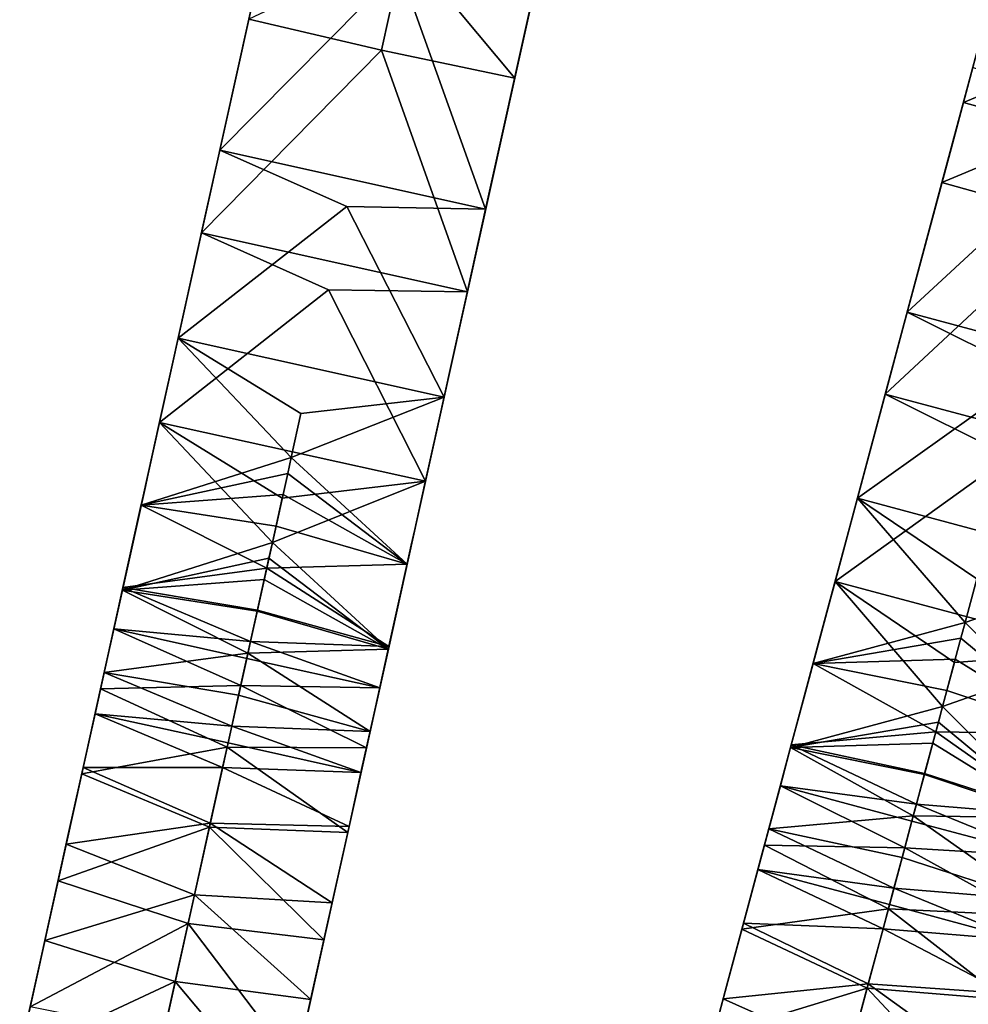
# Model space of a CAD drawing. Units: inches. Extents: x -58 to 58, y -19 to 23.
# Drawn here: x 17 to 21, y 12 to 16 of the extents above; entities that cross this region are included whole.
import ezdxf

# ---------------------------------------------------------------- set-up
doc = ezdxf.new("R2010")
doc.units = ezdxf.units.IN
doc.header["$MEASUREMENT"] = 0
doc.layers.add('SEAT-SEAT', color=5, linetype='Continuous')

msp = doc.modelspace()

# ---------------------------------------------------------------- linework, layer by layer
at = {"layer": 'SEAT-SEAT'}
for points in [[(17.7489, 16.5802, 28.1833), (18.3245, 16.4482, 28.1729), (17.5453, 15.6605, 25.8573)], [(17.7489, 16.5802, 28.1833), (17.5453, 15.6605, 25.8573), (17.7088, 16.3994, 28.2509)], [(18.9615, 16.5935, 29.2877), (18.9359, 16.4779, 29.4978), (18.8243, 15.9738, 28.3436)], [(18.9615, 16.5935, 29.2877), (18.8243, 15.9738, 28.3436), (18.862, 16.1441, 28.2509)], [(18.862, 16.1441, 28.2509), (18.902, 16.3249, 28.1833), (18.9615, 16.5935, 29.2877)], [(18.3462, 16.5463, 29.3694), (17.6711, 16.2291, 28.3435), (18.2464, 16.0953, 28.3289)], [(18.2464, 16.0953, 28.3289), (18.8243, 15.9738, 28.3436), (18.3462, 16.5463, 29.3694)], [(18.3462, 16.5463, 29.3694), (18.8243, 15.9738, 28.3436), (18.9359, 16.4779, 29.4978)], [(17.5453, 15.6605, 25.8573), (18.3245, 16.4482, 28.1729), (18.6984, 15.4052, 25.8573)], [(18.3245, 16.4482, 28.1729), (18.902, 16.3249, 28.1833), (18.6984, 15.4052, 25.8573)], [(17.6711, 16.2291, 28.3435), (17.7088, 16.3994, 28.2509), (17.4659, 15.3021, 25.9997)], [(17.4659, 15.3021, 25.9997), (17.7088, 16.3994, 28.2509), (17.5453, 15.6605, 25.8573)], [(21.4579, 16.1541, 29.2059), (20.7699, 15.8682, 28.1833), (20.9011, 16.3576, 29.3174)], [(20.9011, 16.3576, 29.3174), (20.7699, 15.8682, 28.1833), (20.8411, 16.1339, 29.2877)], [(18.902, 16.3249, 28.1833), (18.862, 16.1441, 28.2509), (18.6984, 15.4052, 25.8573)], [(18.2464, 16.0953, 28.3289), (17.6711, 16.2291, 28.3435), (17.4659, 15.3021, 25.9997)], [(18.6984, 15.4052, 25.8573), (18.862, 16.1441, 28.2509), (18.6191, 15.0468, 25.9997)], [(18.862, 16.1441, 28.2509), (18.8243, 15.9738, 28.3436), (18.6191, 15.0468, 25.9997)], [(21.3392, 15.711, 28.1729), (20.7699, 15.8682, 28.1833), (21.4579, 16.1541, 29.2059)], [(18.6191, 15.0468, 25.9997), (18.2464, 16.0953, 28.3289), (17.4659, 15.3021, 25.9997)], [(18.8243, 15.9738, 28.3436), (18.2464, 16.0953, 28.3289), (18.6191, 15.0468, 25.9997)], [(20.722, 15.6893, 28.2509), (20.6769, 15.5208, 28.3435), (20.8411, 16.1339, 29.2877)], [(20.8411, 16.1339, 29.2877), (20.6769, 15.5208, 28.3435), (20.8105, 16.0195, 29.4978)], [(20.8411, 16.1339, 29.2877), (20.7699, 15.8682, 28.1833), (20.722, 15.6893, 28.2509)], [(21.3652, 15.8081, 29.3694), (20.8105, 16.0195, 29.4978), (20.6769, 15.5208, 28.3435)], [(20.7699, 15.8682, 28.1833), (21.3392, 15.711, 28.1729), (20.5262, 14.9583, 25.8573)], [(20.7699, 15.8682, 28.1833), (20.5262, 14.9583, 25.8573), (20.722, 15.6893, 28.2509)], [(21.3652, 15.8081, 29.3694), (20.6769, 15.5208, 28.3435), (21.2457, 15.3619, 28.3289)], [(20.5262, 14.9583, 25.8573), (21.3392, 15.711, 28.1729), (21.667, 14.6526, 25.8573)], [(20.6769, 15.5208, 28.3435), (20.722, 15.6893, 28.2509), (20.4312, 14.6038, 25.9997)], [(20.4312, 14.6038, 25.9997), (20.722, 15.6893, 28.2509), (20.5262, 14.9583, 25.8573)], [(17.5453, 15.6605, 25.8573), (18.0961, 15.4166, 25.5396), (17.3649, 14.8459, 23.4906)], [(17.4796, 15.364, 25.6082), (17.5453, 15.6605, 25.8573), (17.3649, 14.8459, 23.4906)], [(17.4659, 15.3021, 25.9997), (17.5453, 15.6605, 25.8573), (17.4796, 15.364, 25.6082)], [(17.5453, 15.6605, 25.8573), (18.6984, 15.4052, 25.8573), (18.0961, 15.4166, 25.5396)], [(21.2457, 15.3619, 28.3289), (20.6769, 15.5208, 28.3435), (20.4312, 14.6038, 25.9997)], [(17.3649, 14.8459, 23.4906), (18.0961, 15.4166, 25.5396), (18.5181, 14.5906, 23.4906)], [(18.0961, 15.4166, 25.5396), (18.6984, 15.4052, 25.8573), (18.5181, 14.5906, 23.4906)], [(18.6984, 15.4052, 25.8573), (18.6328, 15.1087, 25.6082), (18.5181, 14.5906, 23.4906)], [(18.6984, 15.4052, 25.8573), (18.6191, 15.0468, 25.9997), (18.6328, 15.1087, 25.6082)], [(17.4659, 15.3021, 25.9997), (17.4796, 15.364, 25.6082), (17.2842, 14.4811, 23.6148)], [(17.2842, 14.4811, 23.6148), (17.4796, 15.364, 25.6082), (17.3649, 14.8459, 23.4906)], [(21.572, 14.2981, 25.9997), (21.2457, 15.3619, 28.3289), (20.4312, 14.6038, 25.9997)], [(18.0163, 15.0562, 25.6767), (17.4659, 15.3021, 25.9997), (17.2842, 14.4811, 23.6148)], [(18.6191, 15.0468, 25.9997), (17.4659, 15.3021, 25.9997), (18.0163, 15.0562, 25.6767)], [(18.5181, 14.5906, 23.4906), (18.6328, 15.1087, 25.6082), (18.4374, 14.2258, 23.6148)], [(18.6328, 15.1087, 25.6082), (18.6191, 15.0468, 25.9997), (18.4374, 14.2258, 23.6148)], [(18.4374, 14.2258, 23.6148), (18.0163, 15.0562, 25.6767), (17.2842, 14.4811, 23.6148)], [(18.6191, 15.0468, 25.9997), (18.0163, 15.0562, 25.6767), (18.4374, 14.2258, 23.6148)], [(20.5262, 14.9583, 25.8573), (21.0658, 14.6904, 25.5396), (20.3102, 14.1524, 23.4906)], [(20.4476, 14.665, 25.6082), (20.5262, 14.9583, 25.8573), (20.3102, 14.1524, 23.4906)], [(20.4312, 14.6038, 25.9997), (20.5262, 14.9583, 25.8573), (20.4476, 14.665, 25.6082)], [(20.5262, 14.9583, 25.8573), (21.667, 14.6526, 25.8573), (21.0658, 14.6904, 25.5396)], [(17.3649, 14.8459, 23.4906), (17.8552, 14.3285, 22.2178), (17.2046, 14.1217, 21.0835)], [(17.3649, 14.8459, 23.4906), (17.2046, 14.1217, 21.0835), (17.2379, 14.2722, 22.2747)], [(17.2803, 14.4638, 22.914), (17.3649, 14.8459, 23.4906), (17.2379, 14.2722, 22.2747)], [(17.2842, 14.4811, 23.6148), (17.3649, 14.8459, 23.4906), (17.2803, 14.4638, 22.914)], [(17.3649, 14.8459, 23.4906), (18.5181, 14.5906, 23.4906), (17.8975, 14.5195, 22.8552)], [(17.8975, 14.5195, 22.8552), (17.8552, 14.3285, 22.2178), (17.3649, 14.8459, 23.4906)], [(20.3102, 14.1524, 23.4906), (21.0658, 14.6904, 25.5396), (21.4511, 13.8467, 23.4906)], [(20.4312, 14.6038, 25.9997), (20.4476, 14.665, 25.6082), (20.2135, 13.7915, 23.6148)], [(20.2135, 13.7915, 23.6148), (20.4476, 14.665, 25.6082), (20.3102, 14.1524, 23.4906)], [(20.9702, 14.3339, 25.6767), (20.4312, 14.6038, 25.9997), (20.2135, 13.7915, 23.6148)], [(21.572, 14.2981, 25.9997), (20.4312, 14.6038, 25.9997), (20.9702, 14.3339, 25.6767)], [(17.8975, 14.5195, 22.8552), (18.5181, 14.5906, 23.4906), (17.8552, 14.3285, 22.2178)], [(18.5181, 14.5906, 23.4906), (18.3578, 13.8664, 21.0835), (17.8552, 14.3285, 22.2178)], [(18.5181, 14.5906, 23.4906), (18.3911, 14.0169, 22.2747), (18.3578, 13.8664, 21.0835)], [(18.4335, 14.2085, 22.914), (18.3911, 14.0169, 22.2747), (18.5181, 14.5906, 23.4906)], [(18.5181, 14.5906, 23.4906), (18.4374, 14.2258, 23.6148), (18.4335, 14.2085, 22.914)], [(17.2842, 14.4811, 23.6148), (17.1232, 13.7539, 21.1979), (17.7738, 13.9606, 22.3317)], [(17.2842, 14.4811, 23.6148), (17.2379, 14.2722, 22.2747), (17.1232, 13.7539, 21.1979)], [(17.2803, 14.4638, 22.914), (17.2379, 14.2722, 22.2747), (17.2842, 14.4811, 23.6148)], [(18.4374, 14.2258, 23.6148), (17.2842, 14.4811, 23.6148), (17.8163, 14.1528, 22.9729)], [(17.8163, 14.1528, 22.9729), (17.2842, 14.4811, 23.6148), (17.7738, 13.9606, 22.3317)], [(17.2046, 14.1217, 21.0835), (17.8552, 14.3285, 22.2178), (17.8401, 14.26, 21.9853)], [(17.8552, 14.3285, 22.2178), (18.3578, 13.8664, 21.0835), (17.8401, 14.26, 21.9853)], [(21.3544, 13.4858, 23.6148), (20.9702, 14.3339, 25.6767), (20.2135, 13.7915, 23.6148)], [(17.1232, 13.7539, 21.1979), (17.2379, 14.2722, 22.2747), (17.2227, 14.2036, 22.0422)], [(17.2379, 14.2722, 22.2747), (17.2046, 14.1217, 21.0835), (17.2227, 14.2036, 22.0422)], [(17.2046, 14.1217, 21.0835), (17.8401, 14.26, 21.9853), (17.8197, 14.1679, 21.6731)], [(17.8197, 14.1679, 21.6731), (17.8401, 14.26, 21.9853), (18.3578, 13.8664, 21.0835)], [(18.4374, 14.2258, 23.6148), (17.7738, 13.9606, 22.3317), (18.2764, 13.4986, 21.198)], [(17.8163, 14.1528, 22.9729), (17.7738, 13.9606, 22.3317), (18.4374, 14.2258, 23.6148)], [(18.4374, 14.2258, 23.6148), (18.2764, 13.4986, 21.198), (18.3911, 14.0169, 22.2747)], [(18.4335, 14.2085, 22.914), (18.4374, 14.2258, 23.6148), (18.3911, 14.0169, 22.2747)], [(17.1232, 13.7539, 21.1979), (17.2227, 14.2036, 22.0422), (17.2024, 14.1116, 21.73)], [(17.2024, 14.1116, 21.73), (17.2227, 14.2036, 22.0422), (17.2046, 14.1217, 21.0835)], [(17.2046, 14.1217, 21.0835), (17.8197, 14.1679, 21.6731), (17.7893, 14.0307, 21.2079)], [(17.8197, 14.1679, 21.6731), (18.3578, 13.8664, 21.0835), (17.7893, 14.0307, 21.2079)], [(20.3102, 14.1524, 23.4906), (20.7773, 13.614, 22.2178), (20.1183, 13.4359, 21.0835)], [(20.3102, 14.1524, 23.4906), (20.1183, 13.4359, 21.0835), (20.1581, 13.5848, 22.2747)], [(20.2089, 13.7744, 22.914), (20.3102, 14.1524, 23.4906), (20.1581, 13.5848, 22.2747)], [(20.2135, 13.7915, 23.6148), (20.3102, 14.1524, 23.4906), (20.2089, 13.7744, 22.914)], [(20.3102, 14.1524, 23.4906), (21.4511, 13.8467, 23.4906), (20.828, 13.803, 22.8552)], [(20.828, 13.803, 22.8552), (20.7773, 13.614, 22.2178), (20.3102, 14.1524, 23.4906)], [(17.1232, 13.7539, 21.1979), (17.2024, 14.1116, 21.73), (17.172, 13.9744, 21.2648)], [(17.2046, 14.1217, 21.0835), (17.749, 13.8484, 20.5896), (17.1256, 13.7649, 19.8736)], [(17.2046, 14.1217, 21.0835), (17.1256, 13.7649, 19.8736), (17.1316, 13.792, 20.6465)], [(17.172, 13.9744, 21.2648), (17.2046, 14.1217, 21.0835), (17.1316, 13.792, 20.6465)], [(17.2024, 14.1116, 21.73), (17.2046, 14.1217, 21.0835), (17.172, 13.9744, 21.2648)], [(17.7893, 14.0307, 21.2079), (17.749, 13.8484, 20.5896), (17.2046, 14.1217, 21.0835)], [(17.7893, 14.0307, 21.2079), (18.3578, 13.8664, 21.0835), (17.749, 13.8484, 20.5896)], [(18.3911, 14.0169, 22.2747), (18.2764, 13.4986, 21.198), (18.3759, 13.9483, 22.0422)], [(18.3578, 13.8664, 21.0835), (18.3911, 14.0169, 22.2747), (18.3759, 13.9483, 22.0422)], [(17.172, 13.9744, 21.2648), (17.1316, 13.792, 20.6465), (17.1232, 13.7539, 21.1979)], [(17.7738, 13.9606, 22.3317), (17.1232, 13.7539, 21.1979), (17.7586, 13.892, 22.0991)], [(18.2764, 13.4986, 21.198), (17.7738, 13.9606, 22.3317), (17.7586, 13.892, 22.0991)], [(18.3556, 13.8563, 21.73), (18.3759, 13.9483, 22.0422), (18.2764, 13.4986, 21.198)], [(18.3578, 13.8664, 21.0835), (18.3759, 13.9483, 22.0422), (18.3556, 13.8563, 21.73)], [(17.7382, 13.7999, 21.787), (17.7586, 13.892, 22.0991), (17.1232, 13.7539, 21.1979)], [(18.2764, 13.4986, 21.198), (17.7586, 13.892, 22.0991), (17.7382, 13.7999, 21.787)], [(17.1256, 13.7649, 19.8736), (17.749, 13.8484, 20.5896), (17.7088, 13.6669, 19.9742)], [(17.749, 13.8484, 20.5896), (18.2788, 13.5096, 19.8736), (17.7088, 13.6669, 19.9742)], [(18.3578, 13.8664, 21.0835), (18.2788, 13.5096, 19.8736), (17.749, 13.8484, 20.5896)], [(18.3556, 13.8563, 21.73), (18.2764, 13.4986, 21.198), (18.3252, 13.7191, 21.2648)], [(18.3578, 13.8664, 21.0835), (18.2848, 13.5367, 20.6465), (18.2788, 13.5096, 19.8736)], [(18.3252, 13.7191, 21.2648), (18.2848, 13.5367, 20.6465), (18.3578, 13.8664, 21.0835)], [(18.3578, 13.8664, 21.0835), (18.3556, 13.8563, 21.73), (18.3252, 13.7191, 21.2648)], [(20.828, 13.803, 22.8552), (21.4511, 13.8467, 23.4906), (20.7773, 13.614, 22.2178)], [(21.4511, 13.8467, 23.4906), (21.2591, 13.1302, 21.0835), (20.7773, 13.614, 22.2178)], [(17.1232, 13.7539, 21.1979), (17.1316, 13.792, 20.6465), (17.0442, 13.3969, 19.9874)], [(17.0442, 13.3969, 19.9874), (17.1316, 13.792, 20.6465), (17.0915, 13.6106, 20.0311)], [(17.1316, 13.792, 20.6465), (17.1256, 13.7649, 19.8736), (17.0915, 13.6106, 20.0311)], [(17.7382, 13.7999, 21.787), (17.1232, 13.7539, 21.1979), (17.7079, 13.6627, 21.3218)], [(18.2764, 13.4986, 21.198), (17.7382, 13.7999, 21.787), (17.7079, 13.6627, 21.3218)], [(20.2135, 13.7915, 23.6148), (20.0208, 13.072, 21.1979), (20.6798, 13.25, 22.3317)], [(20.2135, 13.7915, 23.6148), (20.1581, 13.5848, 22.2747), (20.0208, 13.072, 21.1979)], [(20.2089, 13.7744, 22.914), (20.1581, 13.5848, 22.2747), (20.2135, 13.7915, 23.6148)], [(21.3544, 13.4858, 23.6148), (20.2135, 13.7915, 23.6148), (20.7308, 13.4401, 22.9729)], [(20.7308, 13.4401, 22.9729), (20.2135, 13.7915, 23.6148), (20.6798, 13.25, 22.3317)], [(17.1232, 13.7539, 21.1979), (17.0442, 13.3969, 19.9874), (17.6675, 13.4804, 20.7034)], [(17.0615, 13.4751, 19.5718), (17.0915, 13.6106, 20.0311), (17.1256, 13.7649, 19.8736)], [(17.0615, 13.4751, 19.5718), (17.1256, 13.7649, 19.8736), (17.0859, 13.5857, 19.2661)], [(17.6788, 13.5315, 19.5149), (17.0859, 13.5857, 19.2661), (17.1256, 13.7649, 19.8736)], [(17.7079, 13.6627, 21.3218), (17.1232, 13.7539, 21.1979), (17.6675, 13.4804, 20.7034)], [(17.1256, 13.7649, 19.8736), (17.7088, 13.6669, 19.9742), (17.6788, 13.5315, 19.5149)], [(18.3252, 13.7191, 21.2648), (18.2764, 13.4986, 21.198), (18.2848, 13.5367, 20.6465)], [(17.7079, 13.6627, 21.3218), (17.6675, 13.4804, 20.7034), (18.2764, 13.4986, 21.198)], [(17.6788, 13.5315, 19.5149), (17.7088, 13.6669, 19.9742), (18.2788, 13.5096, 19.8736)], [(17.0285, 13.3259, 18.6174), (17.0207, 13.2909, 19.0076), (17.0859, 13.5857, 19.2661)], [(17.0859, 13.5857, 19.2661), (17.0207, 13.2909, 19.0076), (17.0453, 13.402, 19.3241)], [(17.0285, 13.3259, 18.6174), (17.0859, 13.5857, 19.2661), (17.6366, 13.341, 18.9327)], [(17.0442, 13.3969, 19.9874), (17.0915, 13.6106, 20.0311), (17.0615, 13.4751, 19.5718)], [(17.0859, 13.5857, 19.2661), (17.0453, 13.402, 19.3241), (17.0615, 13.4751, 19.5718)], [(17.6788, 13.5315, 19.5149), (17.6625, 13.458, 19.2661), (17.0859, 13.5857, 19.2661)], [(17.6366, 13.341, 18.9327), (17.0859, 13.5857, 19.2661), (17.6625, 13.458, 19.2661)], [(20.0208, 13.072, 21.1979), (20.1581, 13.5848, 22.2747), (20.14, 13.517, 22.0422)], [(20.1183, 13.4359, 21.0835), (20.7773, 13.614, 22.2178), (20.7592, 13.5462, 21.9853)], [(20.1581, 13.5848, 22.2747), (20.1183, 13.4359, 21.0835), (20.14, 13.517, 22.0422)], [(20.7773, 13.614, 22.2178), (21.2591, 13.1302, 21.0835), (20.7592, 13.5462, 21.9853)], [(18.2391, 13.3304, 19.2661), (17.6625, 13.458, 19.2661), (17.6788, 13.5315, 19.5149)], [(17.6788, 13.5315, 19.5149), (18.2788, 13.5096, 19.8736), (18.2391, 13.3304, 19.2661)], [(18.2764, 13.4986, 21.198), (18.1973, 13.1416, 19.9874), (18.2848, 13.5367, 20.6465)], [(18.2848, 13.5367, 20.6465), (18.1973, 13.1416, 19.9874), (18.2446, 13.3553, 20.0311)], [(18.2788, 13.5096, 19.8736), (18.2848, 13.5367, 20.6465), (18.2446, 13.3553, 20.0311)], [(20.1183, 13.4359, 21.0835), (20.7592, 13.5462, 21.9853), (20.7348, 13.4551, 21.6731)], [(20.7348, 13.4551, 21.6731), (20.7592, 13.5462, 21.9853), (21.2591, 13.1302, 21.0835)], [(17.6675, 13.4804, 20.7034), (18.1973, 13.1416, 19.9874), (18.2764, 13.4986, 21.198)], [(18.2147, 13.2198, 19.5718), (18.2391, 13.3304, 19.2661), (18.2788, 13.5096, 19.8736)], [(18.2788, 13.5096, 19.8736), (18.2446, 13.3553, 20.0311), (18.2147, 13.2198, 19.5718)], [(20.0208, 13.072, 21.1979), (20.14, 13.517, 22.0422), (20.1156, 13.4259, 21.73)], [(20.1156, 13.4259, 21.73), (20.14, 13.517, 22.0422), (20.1183, 13.4359, 21.0835)], [(17.0615, 13.4751, 19.5718), (17.0453, 13.402, 19.3241), (17.0046, 13.2183, 19.3822)], [(17.0615, 13.4751, 19.5718), (17.0046, 13.2183, 19.3822), (17.0442, 13.3969, 19.9874)], [(17.0442, 13.3969, 19.9874), (17.6273, 13.2989, 20.088), (17.6675, 13.4804, 20.7034)], [(17.6675, 13.4804, 20.7034), (17.6273, 13.2989, 20.088), (18.1973, 13.1416, 19.9874)], [(18.2391, 13.3304, 19.2661), (17.6366, 13.341, 18.9327), (17.6625, 13.458, 19.2661)], [(20.1183, 13.4359, 21.0835), (20.7348, 13.4551, 21.6731), (20.6984, 13.3194, 21.2079)], [(21.3544, 13.4858, 23.6148), (20.6798, 13.25, 22.3317), (21.1616, 12.7664, 21.198)], [(20.7308, 13.4401, 22.9729), (20.6798, 13.25, 22.3317), (21.3544, 13.4858, 23.6148)], [(20.7348, 13.4551, 21.6731), (21.2591, 13.1302, 21.0835), (20.6984, 13.3194, 21.2079)], [(20.0208, 13.072, 21.1979), (20.1156, 13.4259, 21.73), (20.0792, 13.2902, 21.2648)], [(20.1183, 13.4359, 21.0835), (20.6501, 13.139, 20.5896), (20.0237, 13.0829, 19.8736)], [(20.1183, 13.4359, 21.0835), (20.0237, 13.0829, 19.8736), (20.0309, 13.1098, 20.6465)], [(20.0792, 13.2902, 21.2648), (20.1183, 13.4359, 21.0835), (20.0309, 13.1098, 20.6465)], [(20.1156, 13.4259, 21.73), (20.1183, 13.4359, 21.0835), (20.0792, 13.2902, 21.2648)], [(20.6984, 13.3194, 21.2079), (20.6501, 13.139, 20.5896), (20.1183, 13.4359, 21.0835)], [(17.0207, 13.2909, 19.0076), (17.0046, 13.2183, 19.3822), (17.0453, 13.402, 19.3241)], [(17.0046, 13.2183, 19.3822), (17.5973, 13.1635, 19.6288), (17.0442, 13.3969, 19.9874)], [(17.0442, 13.3969, 19.9874), (17.5973, 13.1635, 19.6288), (17.6273, 13.2989, 20.088)], [(16.947, 12.9579, 18.026), (17.0285, 13.3259, 18.6174), (17.5773, 13.0731, 18.3889)], [(16.947, 12.9579, 18.026), (16.9643, 13.0363, 18.4909), (17.0285, 13.3259, 18.6174)], [(17.0285, 13.3259, 18.6174), (16.9643, 13.0363, 18.4909), (17.0207, 13.2909, 19.0076)], [(17.5773, 13.0731, 18.3889), (17.0285, 13.3259, 18.6174), (17.6366, 13.341, 18.9327)], [(18.1816, 13.0706, 18.6174), (17.5773, 13.0731, 18.3889), (17.6366, 13.341, 18.9327)], [(18.1816, 13.0706, 18.6174), (17.6366, 13.341, 18.9327), (18.2391, 13.3304, 19.2661)], [(18.1816, 13.0706, 18.6174), (18.2391, 13.3304, 19.2661), (18.1739, 13.0356, 19.0075)], [(18.1739, 13.0356, 19.0075), (18.2391, 13.3304, 19.2661), (18.1985, 13.1467, 19.3241)], [(18.2147, 13.2198, 19.5718), (18.2446, 13.3553, 20.0311), (18.1973, 13.1416, 19.9874)], [(18.2147, 13.2198, 19.5718), (18.1985, 13.1467, 19.3241), (18.2391, 13.3304, 19.2661)], [(20.6984, 13.3194, 21.2079), (21.2591, 13.1302, 21.0835), (20.6501, 13.139, 20.5896)], [(16.9643, 13.0363, 18.4909), (16.9528, 12.9844, 18.798), (17.0207, 13.2909, 19.0076)], [(16.9528, 12.9844, 18.798), (17.0046, 13.2183, 19.3822), (17.0207, 13.2909, 19.0076)], [(17.5973, 13.1635, 19.6288), (18.1973, 13.1416, 19.9874), (17.6273, 13.2989, 20.088)], [(20.0792, 13.2902, 21.2648), (20.0309, 13.1098, 20.6465), (20.0208, 13.072, 21.1979)], [(20.6798, 13.25, 22.3317), (20.0208, 13.072, 21.1979), (20.6616, 13.1821, 22.0991)], [(21.1616, 12.7664, 21.198), (20.6798, 13.25, 22.3317), (20.6616, 13.1821, 22.0991)], [(17.5579, 12.9855, 19.0824), (17.0046, 13.2183, 19.3822), (16.9528, 12.9844, 18.798)], [(17.5816, 13.0926, 19.3885), (17.5973, 13.1635, 19.6288), (17.0046, 13.2183, 19.3822)], [(17.5816, 13.0926, 19.3885), (17.0046, 13.2183, 19.3822), (17.5579, 12.9855, 19.0824)], [(18.1578, 12.9631, 19.3822), (18.1985, 13.1467, 19.3241), (18.2147, 13.2198, 19.5718)], [(18.2147, 13.2198, 19.5718), (18.1973, 13.1416, 19.9874), (18.1578, 12.9631, 19.3822)], [(17.5816, 13.0926, 19.3885), (18.1578, 12.9631, 19.3822), (17.5973, 13.1635, 19.6288)], [(18.1578, 12.9631, 19.3822), (18.1973, 13.1416, 19.9874), (17.5973, 13.1635, 19.6288)], [(18.1578, 12.9631, 19.3822), (18.1739, 13.0356, 19.0075), (18.1985, 13.1467, 19.3241)], [(20.6372, 13.091, 21.787), (20.6616, 13.1821, 22.0991), (20.0208, 13.072, 21.1979)], [(21.1616, 12.7664, 21.198), (20.6616, 13.1821, 22.0991), (20.6372, 13.091, 21.787)], [(20.0208, 13.072, 21.1979), (20.0309, 13.1098, 20.6465), (19.9261, 12.7189, 19.9874)], [(19.9261, 12.7189, 19.9874), (20.0309, 13.1098, 20.6465), (19.9828, 12.9303, 20.0311)], [(20.0309, 13.1098, 20.6465), (20.0237, 13.0829, 19.8736), (19.9828, 12.9303, 20.0311)], [(20.0237, 13.0829, 19.8736), (20.6501, 13.139, 20.5896), (20.602, 12.9594, 19.9742)], [(20.6501, 13.139, 20.5896), (21.1645, 12.7772, 19.8736), (20.602, 12.9594, 19.9742)], [(21.2591, 13.1302, 21.0835), (21.1645, 12.7772, 19.8736), (20.6501, 13.139, 20.5896)], [(17.5006, 12.7264, 17.894), (16.947, 12.9579, 18.026), (17.5773, 13.0731, 18.3889)], [(18.1002, 12.7026, 18.026), (17.5006, 12.7264, 17.894), (17.5773, 13.0731, 18.3889)], [(17.5579, 12.9855, 19.0824), (18.1578, 12.9631, 19.3822), (17.5816, 13.0926, 19.3885)], [(18.1002, 12.7026, 18.026), (17.5773, 13.0731, 18.3889), (18.1816, 13.0706, 18.6174)], [(18.1002, 12.7026, 18.026), (18.1816, 13.0706, 18.6174), (18.1175, 12.781, 18.4909)], [(18.1175, 12.781, 18.4909), (18.1816, 13.0706, 18.6174), (18.1739, 13.0356, 19.0075)], [(20.0208, 13.072, 21.1979), (19.9261, 12.7189, 19.9874), (20.5525, 12.7749, 20.7034)], [(19.9469, 12.7963, 19.5718), (19.9828, 12.9303, 20.0311), (20.0237, 13.0829, 19.8736)], [(19.9469, 12.7963, 19.5718), (20.0237, 13.0829, 19.8736), (19.9762, 12.9056, 19.2661)], [(20.5661, 12.8255, 19.5149), (19.9762, 12.9056, 19.2661), (20.0237, 13.0829, 19.8736)], [(20.6372, 13.091, 21.787), (20.0208, 13.072, 21.1979), (20.6009, 12.9553, 21.3218)], [(20.6009, 12.9553, 21.3218), (20.0208, 13.072, 21.1979), (20.5525, 12.7749, 20.7034)], [(20.0237, 13.0829, 19.8736), (20.602, 12.9594, 19.9742), (20.5661, 12.8255, 19.5149)], [(21.1616, 12.7664, 21.198), (20.6372, 13.091, 21.787), (20.6009, 12.9553, 21.3218)], [(16.8915, 12.7071, 18.0208), (16.8795, 12.6529, 18.2656), (16.9643, 13.0363, 18.4909)], [(16.8795, 12.6529, 18.2656), (16.9528, 12.9844, 18.798), (16.9643, 13.0363, 18.4909)], [(16.947, 12.9579, 18.026), (16.8915, 12.7071, 18.0208), (16.9643, 13.0363, 18.4909)], [(18.106, 12.7291, 18.798), (18.1175, 12.781, 18.4909), (18.1739, 13.0356, 19.0075)], [(18.106, 12.7291, 18.798), (18.1739, 13.0356, 19.0075), (18.1578, 12.9631, 19.3822)], [(17.5045, 12.7443, 18.593), (16.9528, 12.9844, 18.798), (16.8795, 12.6529, 18.2656)], [(17.5579, 12.9855, 19.0824), (16.9528, 12.9844, 18.798), (17.5045, 12.7443, 18.593)], [(17.5045, 12.7443, 18.593), (18.106, 12.7291, 18.798), (17.5579, 12.9855, 19.0824)], [(17.5579, 12.9855, 19.0824), (18.106, 12.7291, 18.798), (18.1578, 12.9631, 19.3822)], [(16.8441, 12.4933, 17.5109), (16.947, 12.9579, 18.026), (17.5006, 12.7264, 17.894)], [(16.8441, 12.4933, 17.5109), (16.8915, 12.7071, 18.0208), (16.947, 12.9579, 18.026)], [(20.6009, 12.9553, 21.3218), (20.5525, 12.7749, 20.7034), (21.1616, 12.7664, 21.198)], [(20.5661, 12.8255, 19.5149), (20.602, 12.9594, 19.9742), (21.1645, 12.7772, 19.8736)], [(19.9073, 12.6487, 18.6174), (19.898, 12.614, 19.0076), (19.9762, 12.9056, 19.2661)], [(19.9762, 12.9056, 19.2661), (19.898, 12.614, 19.0076), (19.9275, 12.7239, 19.3241)], [(19.9073, 12.6487, 18.6174), (19.9762, 12.9056, 19.2661), (20.5156, 12.6371, 18.9327)], [(19.9261, 12.7189, 19.9874), (19.9828, 12.9303, 20.0311), (19.9469, 12.7963, 19.5718)], [(19.9762, 12.9056, 19.2661), (19.9275, 12.7239, 19.3241), (19.9469, 12.7963, 19.5718)], [(20.5661, 12.8255, 19.5149), (20.5466, 12.7528, 19.2661), (19.9762, 12.9056, 19.2661)], [(20.5156, 12.6371, 18.9327), (19.9762, 12.9056, 19.2661), (20.5466, 12.7528, 19.2661)], [(21.117, 12.5999, 19.2661), (20.5466, 12.7528, 19.2661), (20.5661, 12.8255, 19.5149)], [(20.5661, 12.8255, 19.5149), (21.1645, 12.7772, 19.8736), (21.117, 12.5999, 19.2661)], [(18.0326, 12.3976, 18.2656), (18.0446, 12.4518, 18.0208), (18.1175, 12.781, 18.4909)], [(18.0326, 12.3976, 18.2656), (18.1175, 12.781, 18.4909), (18.106, 12.7291, 18.798)], [(18.0446, 12.4518, 18.0208), (18.1002, 12.7026, 18.026), (18.1175, 12.781, 18.4909)], [(19.9469, 12.7963, 19.5718), (19.9275, 12.7239, 19.3241), (19.8788, 12.5422, 19.3822)], [(19.9469, 12.7963, 19.5718), (19.8788, 12.5422, 19.3822), (19.9261, 12.7189, 19.9874)], [(19.9261, 12.7189, 19.9874), (20.5044, 12.5954, 20.088), (20.5525, 12.7749, 20.7034)], [(20.5525, 12.7749, 20.7034), (20.5044, 12.5954, 20.088), (21.067, 12.4132, 19.9874)], [(20.5525, 12.7749, 20.7034), (21.067, 12.4132, 19.9874), (21.1616, 12.7664, 21.198)], [(17.4083, 12.3094, 17.4598), (16.8441, 12.4933, 17.5109), (17.5006, 12.7264, 17.894)], [(17.5045, 12.7443, 18.593), (16.8795, 12.6529, 18.2656), (17.4355, 12.4324, 18.1476)], [(17.9973, 12.238, 17.5109), (17.4083, 12.3094, 17.4598), (17.5006, 12.7264, 17.894)], [(17.4355, 12.4324, 18.1476), (18.0326, 12.3976, 18.2656), (17.5045, 12.7443, 18.593)], [(17.9973, 12.238, 17.5109), (17.5006, 12.7264, 17.894), (18.1002, 12.7026, 18.026)], [(17.5045, 12.7443, 18.593), (18.0326, 12.3976, 18.2656), (18.106, 12.7291, 18.798)], [(19.898, 12.614, 19.0076), (19.8788, 12.5422, 19.3822), (19.9275, 12.7239, 19.3241)], [(21.117, 12.5999, 19.2661), (20.5156, 12.6371, 18.9327), (20.5466, 12.7528, 19.2661)], [(16.8038, 12.3109, 17.6083), (16.7868, 12.2344, 17.8019), (16.8915, 12.7071, 18.0208)], [(16.7868, 12.2344, 17.8019), (16.8795, 12.6529, 18.2656), (16.8915, 12.7071, 18.0208)], [(16.8441, 12.4933, 17.5109), (16.8038, 12.3109, 17.6083), (16.8915, 12.7071, 18.0208)], [(17.9973, 12.238, 17.5109), (18.1002, 12.7026, 18.026), (18.0446, 12.4518, 18.0208)], [(19.8788, 12.5422, 19.3822), (20.4685, 12.4614, 19.6288), (19.9261, 12.7189, 19.9874)], [(19.9261, 12.7189, 19.9874), (20.4685, 12.4614, 19.6288), (20.5044, 12.5954, 20.088)], [(17.4355, 12.4324, 18.1476), (16.8795, 12.6529, 18.2656), (16.7868, 12.2344, 17.8019)], [(19.8098, 12.2846, 18.026), (19.9073, 12.6487, 18.6174), (20.4446, 12.3719, 18.3889)], [(19.8098, 12.2846, 18.026), (19.8306, 12.3622, 18.4909), (19.9073, 12.6487, 18.6174)], [(19.9073, 12.6487, 18.6174), (19.8306, 12.3622, 18.4909), (19.898, 12.614, 19.0076)], [(20.4446, 12.3719, 18.3889), (19.9073, 12.6487, 18.6174), (20.5156, 12.6371, 18.9327)], [(21.0482, 12.343, 18.6174), (20.4446, 12.3719, 18.3889), (20.5156, 12.6371, 18.9327)], [(21.0482, 12.343, 18.6174), (20.5156, 12.6371, 18.9327), (21.117, 12.5999, 19.2661)], [(19.8306, 12.3622, 18.4909), (19.8168, 12.3108, 18.798), (19.898, 12.614, 19.0076)], [(19.8168, 12.3108, 18.798), (19.8788, 12.5422, 19.3822), (19.898, 12.614, 19.0076)], [(20.4685, 12.4614, 19.6288), (21.067, 12.4132, 19.9874), (20.5044, 12.5954, 20.088)], [(20.4214, 12.2853, 19.0824), (19.8788, 12.5422, 19.3822), (19.8168, 12.3108, 18.798)], [(20.4497, 12.3913, 19.3885), (20.4685, 12.4614, 19.6288), (19.8788, 12.5422, 19.3822)], [(20.4497, 12.3913, 19.3885), (19.8788, 12.5422, 19.3822), (20.4214, 12.2853, 19.0824)], [(16.7232, 11.9469, 17.0884), (16.8441, 12.4933, 17.5109), (17.4083, 12.3094, 17.4598)], [(16.7232, 11.9469, 17.0884), (16.8038, 12.3109, 17.6083), (16.8441, 12.4933, 17.5109)], [(17.4355, 12.4324, 18.1476), (16.7868, 12.2344, 17.8019), (17.3524, 12.0571, 17.7568)], [(17.3524, 12.0571, 17.7568), (17.94, 11.9791, 17.8019), (17.4355, 12.4324, 18.1476)], [(17.4355, 12.4324, 18.1476), (17.94, 11.9791, 17.8019), (18.0326, 12.3976, 18.2656)], [(17.94, 11.9791, 17.8019), (17.9569, 12.0556, 17.6083), (18.0446, 12.4518, 18.0208)], [(17.94, 11.9791, 17.8019), (18.0446, 12.4518, 18.0208), (18.0326, 12.3976, 18.2656)], [(17.9569, 12.0556, 17.6083), (17.9973, 12.238, 17.5109), (18.0446, 12.4518, 18.0208)], [(20.4497, 12.3913, 19.3885), (21.0197, 12.2366, 19.3822), (20.4685, 12.4614, 19.6288)], [(21.0197, 12.2366, 19.3822), (21.067, 12.4132, 19.9874), (20.4685, 12.4614, 19.6288)], [(20.4214, 12.2853, 19.0824), (21.0197, 12.2366, 19.3822), (20.4497, 12.3913, 19.3885)], [(19.7433, 12.0364, 18.0208), (19.7289, 11.9828, 18.2656), (19.8306, 12.3622, 18.4909)], [(19.7289, 11.9828, 18.2656), (19.8168, 12.3108, 18.798), (19.8306, 12.3622, 18.4909)], [(19.8098, 12.2846, 18.026), (19.7433, 12.0364, 18.0208), (19.8306, 12.3622, 18.4909)], [(20.3527, 12.029, 17.894), (19.8098, 12.2846, 18.026), (20.4446, 12.3719, 18.3889)], [(20.9506, 11.9789, 18.026), (20.3527, 12.029, 17.894), (20.4446, 12.3719, 18.3889)], [(20.9506, 11.9789, 18.026), (20.4446, 12.3719, 18.3889), (21.0482, 12.343, 18.6174)], [(16.7034, 11.8574, 17.2633), (16.6779, 11.7422, 17.4217), (16.8038, 12.3109, 17.6083)], [(16.6779, 11.7422, 17.4217), (16.7868, 12.2344, 17.8019), (16.8038, 12.3109, 17.6083)], [(16.7034, 11.8574, 17.2633), (16.8038, 12.3109, 17.6083), (16.7232, 11.9469, 17.0884)], [(17.3026, 11.832, 17.0967), (16.7232, 11.9469, 17.0884), (17.4083, 12.3094, 17.4598)], [(17.3026, 11.832, 17.0967), (17.4083, 12.3094, 17.4598), (17.8764, 11.6916, 17.0884)], [(17.8764, 11.6916, 17.0884), (17.4083, 12.3094, 17.4598), (17.9973, 12.238, 17.5109)], [(20.3574, 12.0467, 18.593), (19.8168, 12.3108, 18.798), (19.7289, 11.9828, 18.2656)], [(20.4214, 12.2853, 19.0824), (19.8168, 12.3108, 18.798), (20.3574, 12.0467, 18.593)], [(19.6866, 11.8249, 17.5109), (19.8098, 12.2846, 18.026), (20.3527, 12.029, 17.894)], [(19.6866, 11.8249, 17.5109), (19.7433, 12.0364, 18.0208), (19.8098, 12.2846, 18.026)], [(20.3574, 12.0467, 18.593), (20.9577, 12.0051, 18.798), (20.4214, 12.2853, 19.0824)], [(20.4214, 12.2853, 19.0824), (20.9577, 12.0051, 18.798), (21.0197, 12.2366, 19.3822)], [(17.3524, 12.0571, 17.7568), (16.7868, 12.2344, 17.8019), (16.6779, 11.7422, 17.4217)], [(17.8764, 11.6916, 17.0884), (17.9973, 12.238, 17.5109), (17.9569, 12.0556, 17.6083)], [(16.6779, 11.7422, 17.4217), (17.2573, 11.6274, 17.4299), (17.3524, 12.0571, 17.7568)], [(17.3524, 12.0571, 17.7568), (17.2573, 11.6274, 17.4299), (17.831, 11.4869, 17.4217)], [(17.3524, 12.0571, 17.7568), (17.831, 11.4869, 17.4217), (17.94, 11.9791, 17.8019)], [(17.8565, 11.6021, 17.2633), (17.9569, 12.0556, 17.6083), (17.831, 11.4869, 17.4217)], [(17.831, 11.4869, 17.4217), (17.9569, 12.0556, 17.6083), (17.94, 11.9791, 17.8019)], [(17.8565, 11.6021, 17.2633), (17.8764, 11.6916, 17.0884), (17.9569, 12.0556, 17.6083)], [(20.3574, 12.0467, 18.593), (19.7289, 11.9828, 18.2656), (20.2747, 11.7381, 18.1476)], [(20.2747, 11.7381, 18.1476), (20.8698, 11.6771, 18.2656), (20.3574, 12.0467, 18.593)], [(20.3574, 12.0467, 18.593), (20.8698, 11.6771, 18.2656), (20.9577, 12.0051, 18.798)], [(19.6383, 11.6445, 17.6083), (19.618, 11.5688, 17.8019), (19.7433, 12.0364, 18.0208)], [(19.618, 11.5688, 17.8019), (19.7289, 11.9828, 18.2656), (19.7433, 12.0364, 18.0208)], [(19.6866, 11.8249, 17.5109), (19.6383, 11.6445, 17.6083), (19.7433, 12.0364, 18.0208)], [(20.2422, 11.6165, 17.4598), (19.6866, 11.8249, 17.5109), (20.3527, 12.029, 17.894)], [(20.8275, 11.5193, 17.5109), (20.2422, 11.6165, 17.4598), (20.3527, 12.029, 17.894)], [(20.8275, 11.5193, 17.5109), (20.3527, 12.029, 17.894), (20.9506, 11.9789, 18.026)], [(20.2747, 11.7381, 18.1476), (19.7289, 11.9828, 18.2656), (19.618, 11.5688, 17.8019)]]:
    msp.add_3dface(points, dxfattribs=at)

doc.saveas('drawing.dxf')
